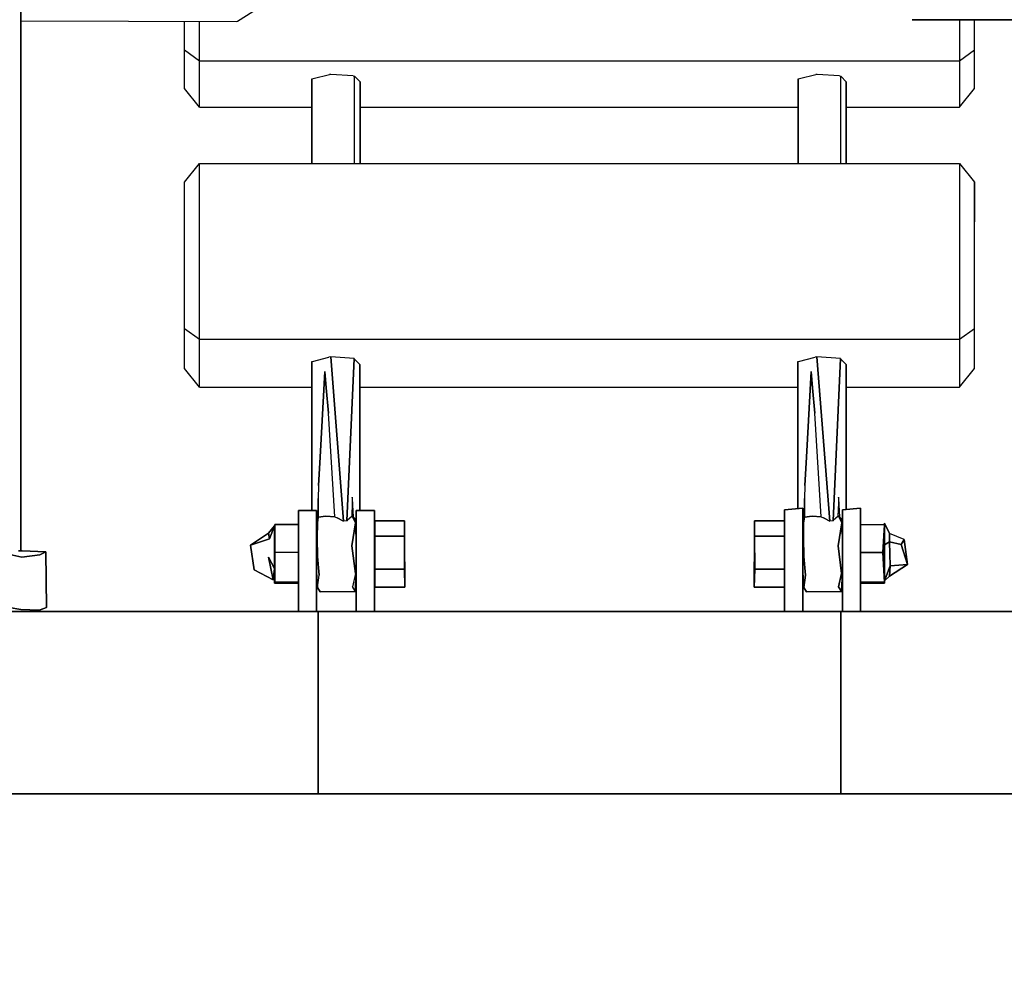
# Model space of a CAD drawing. Extents: x 202 to 24003, y -28215 to -11395.
# Drawn here: x 9969 to 10293, y -19423 to -19110 of the extents above; entities that cross this region are included whole.
import ezdxf

# ---------------------------------------------------------------- set-up
doc = ezdxf.new("R2010")
doc.units = 0
doc.header["$MEASUREMENT"] = 0
doc.layers.get('DEFPOINTS').update_dxf_attribs({"linetype": 'CONTINUOUS'})
doc.layers.add('B', color=3, linetype='CONTINUOUS')
doc.layers.add('K', color=7, linetype='CONTINUOUS')
doc.styles.add('KATALOG', font='PlutoSansLight.ttf')
doc.dimstyles.new('KATALOG', dxfattribs={"dimscale": 500, "dimtxt": 1.75, "dimasz": 1, "dimexe": 0, "dimexo": 0, "dimgap": 0.3, "dimtad": 1, "dimlfac": 0.001, "dimrnd": 0.05, "dimzin": 0, "dimtxsty": 'KATALOG', "dimblk1": 'KATPFEIL', "dimblk2": 'KATPFEIL', "dimsah": 1, "dimcen": 1, "dimse1": 1, "dimse2": 1, "dimclrd": 256, "dimclre": 256, "dimclrt": 3, "dimadec": 0, "dimazin": 0, "dimtfac": 1, "dimtmove": 0, "dimatfit": 3, "dimldrblk": 'KATPFEIL', "dimfxl": 0, "dimtvp": 1, "dimtolj": 1, "dimtzin": 0, "dimarcsym": 0})

# ---------------------------------------------------------------- blocks, each defined once
blk = doc.blocks.new('KATPFEIL')
at = {"layer": 'B', "ltscale": 1000}
for p, q in [((0, -1), (0, 1)), ((-1, 0), (0, 0)), ((1, 0), (0, 0))]:
    blk.add_line(p, q, dxfattribs=at)
blk = doc.blocks.new('*D3')
at = {"layer": 'B', "lineweight": -2, "ltscale": 100}
blk.add_line((22003.44, -22045.72), (22003.44, -13910.98), dxfattribs=at)
at = {"layer": 'DEFPOINTS', "color": 0, "ltscale": 100}
for p in [(12026.48, -13410.98), (22003.44, -13410.98), (6793.4, -22545.72)]:
    blk.add_point(p, dxfattribs=at)
at = {"layer": 'B', "lineweight": -2, "ltscale": 100, "xscale": 500, "yscale": 500, "zscale": 500}
for p, rotation in [((22003.44, -13410.98), 90), ((22003.44, -22545.72), 270)]:
    blk.add_blockref('KATPFEIL', p, dxfattribs=dict(at, rotation=rotation))
at = {"layer": 'B', "color": 3, "ltscale": 100, "insert": (21300.13, -17978.35), "char_height": 875, "attachment_point": 5, "rotation": 90, "style": 'KATALOG'}
blk.add_mtext('\\A1;9,15', dxfattribs=at)

msp = doc.modelspace()

# ---------------------------------------------------------------- linework, layer by layer
at = {"layer": 'K'}
for p, q in [((9969.639, -18088.948, -12741.094), (9969.714, -19284.981, -12741.094)), ((9969.714, -19284.981, -12741.094), (9969.639, -18088.948, -12741.094)), ((10050.129, -19104.975, -12741.094), (10040.978, -19110.774, -12741.094)), ((10050.129, -19104.975, -12741.094), (10040.978, -19110.774, -12741.094)), ((10040.501, -19110.873, -12741.094), (9969.703, -19110.659, -12741.094)), ((10023.492, -19120.225, -12741.094), (10023.492, -19110.821, -12741.094)), ((10028.492, -19123.803, -12741.094), (10028.492, -19110.837, -12741.094)), ((10040.978, -19110.774, -12741.094), (10040.501, -19110.873, -12741.094)), ((10040.978, -19110.774, -12741.094), (10040.501, -19110.873, -12741.094)), ((10262.955, -19110.163, -12741.094), (10337.271, -19110.221, -12741.094)), ((10337.271, -19110.221, -12741.094), (10262.955, -19110.163, -12741.094)), ((10278.492, -19110.175, -12741.094), (10278.492, -19123.803, -12741.094)), ((10283.492, -19132.83, -12741.094), (10283.492, -19110.179, -12741.094)), ((10283.492, -19120.225, -12741.094), (10283.492, -19110.179, -12741.094)), ((10028.492, -19123.803, -12741.094), (10023.492, -19120.225, -12741.094)), ((10023.492, -19132.83, -12741.094), (10023.492, -19120.225, -12741.094)), ((10283.492, -19120.225, -12741.094), (10278.492, -19123.803, -12741.094)), ((10283.492, -19132.83, -12741.094), (10283.492, -19120.225, -12741.094)), ((10278.492, -19123.803, -12741.094), (10028.492, -19123.803, -12741.094)), ((10028.492, -19138.929, -12741.094), (10028.492, -19123.803, -12741.094)), ((10278.492, -19123.803, -12741.094), (10278.492, -19138.929, -12741.094)), ((10065.396, -19157.486, -12741.094), (10065.403, -19129.658, -12741.094)), ((10065.403, -19129.658, -12741.094), (10065.396, -19157.486, -12741.094)), ((10065.403, -19129.658, -12741.094), (10065.907, -19129.499, -12741.094)), ((10065.403, -19129.658, -12741.094), (10065.907, -19129.499, -12741.094)), ((10065.907, -19129.499, -12741.094), (10071.206, -19128.244, -12741.094)), ((10065.907, -19129.499, -12741.094), (10071.206, -19128.244, -12741.094)), ((10071.675, -19128.224, -12741.094), (10071.206, -19128.244, -12741.094)), ((10071.675, -19128.224, -12741.094), (10071.206, -19128.244, -12741.094)), ((10079.039, -19128.674, -12741.094), (10071.675, -19128.224, -12741.094)), ((10079.039, -19128.674, -12741.094), (10071.675, -19128.224, -12741.094)), ((10079.039, -19128.674, -12741.094), (10079.452, -19128.755, -12741.094)), ((10079.039, -19128.674, -12741.094), (10079.452, -19128.755, -12741.094)), ((10079.425, -19157.486, -12741.094), (10079.452, -19128.755, -12741.094)), ((10079.452, -19128.755, -12741.094), (10079.534, -19128.873, -12741.094)), ((10079.452, -19128.755, -12741.094), (10079.534, -19128.873, -12741.094)), ((10079.534, -19128.873, -12741.094), (10081.271, -19130.612, -12741.094)), ((10079.534, -19128.873, -12741.094), (10081.271, -19130.612, -12741.094)), ((10081.267, -19157.486, -12741.094), (10081.271, -19130.612, -12741.094)), ((10081.271, -19130.612, -12741.094), (10081.267, -19157.486, -12741.094)), ((10225.396, -19157.486, -12741.094), (10225.403, -19129.658, -12741.094)), ((10225.403, -19129.658, -12741.094), (10225.396, -19157.486, -12741.094)), ((10225.403, -19129.658, -12741.094), (10225.907, -19129.499, -12741.094)), ((10225.403, -19129.658, -12741.094), (10225.907, -19129.499, -12741.094)), ((10225.907, -19129.499, -12741.094), (10231.206, -19128.244, -12741.094)), ((10225.907, -19129.499, -12741.094), (10231.206, -19128.244, -12741.094)), ((10231.675, -19128.224, -12741.094), (10231.206, -19128.244, -12741.094)), ((10231.675, -19128.224, -12741.094), (10231.206, -19128.244, -12741.094)), ((10239.039, -19128.674, -12741.094), (10231.675, -19128.224, -12741.094)), ((10239.039, -19128.674, -12741.094), (10231.675, -19128.224, -12741.094)), ((10239.039, -19128.674, -12741.094), (10239.452, -19128.755, -12741.094)), ((10239.039, -19128.674, -12741.094), (10239.452, -19128.755, -12741.094)), ((10239.425, -19157.486, -12741.094), (10239.452, -19128.755, -12741.094)), ((10239.452, -19128.755, -12741.094), (10239.534, -19128.873, -12741.094)), ((10239.452, -19128.755, -12741.094), (10239.534, -19128.873, -12741.094)), ((10239.534, -19128.873, -12741.094), (10241.271, -19130.612, -12741.094)), ((10239.534, -19128.873, -12741.094), (10241.271, -19130.612, -12741.094)), ((10241.267, -19157.486, -12741.094), (10241.271, -19130.612, -12741.094)), ((10241.271, -19130.612, -12741.094), (10241.267, -19157.486, -12741.094)), ((10028.492, -19138.929, -12741.094), (10023.492, -19132.83, -12741.094)), ((10278.492, -19138.929, -12741.094), (10283.492, -19132.83, -12741.094)), ((10028.492, -19138.929, -12741.094), (10065.401, -19138.929, -12741.094)), ((10081.27, -19138.929, -12741.094), (10225.401, -19138.929, -12741.094)), ((10241.27, -19138.929, -12741.094), (10278.492, -19138.929, -12741.094)), ((10023.492, -19163.616, -12741.094), (10028.492, -19157.486, -12741.094)), ((10028.492, -19215.413, -12741.094), (10028.492, -19157.486, -12741.094)), ((10028.492, -19157.486, -12741.094), (10278.492, -19157.486, -12741.094)), ((10278.492, -19157.486, -12741.094), (10278.492, -19215.413, -12741.094)), ((10278.492, -19157.486, -12741.094), (10283.492, -19163.616, -12741.094)), ((10023.492, -19211.889, -12741.094), (10023.492, -19163.616, -12741.094)), ((10283.492, -19211.889, -12741.094), (10283.492, -19163.616, -12741.094)), ((10283.492, -19163.616, -12741.094), (10283.492, -19176.645, -12741.094)), ((10283.492, -19224.918, -12741.094), (10283.492, -19176.645, -12741.094)), ((10028.492, -19215.413, -12741.094), (10023.492, -19211.889, -12741.094)), ((10023.492, -19224.918, -12741.094), (10023.492, -19211.889, -12741.094)), ((10283.492, -19211.889, -12741.094), (10278.492, -19215.413, -12741.094)), ((10283.492, -19224.918, -12741.094), (10283.492, -19211.889, -12741.094)), ((10278.492, -19215.413, -12741.094), (10028.492, -19215.413, -12741.094)), ((10028.492, -19231.047, -12741.094), (10028.492, -19215.413, -12741.094)), ((10278.492, -19215.413, -12741.094), (10278.492, -19231.047, -12741.094)), ((10065.584, -19222.612, -12741.094), (10071.058, -19221.272, -12741.094)), ((10065.584, -19222.612, -12741.094), (10071.058, -19221.272, -12741.094)), ((10071.613, -19221.141, -12741.094), (10071.058, -19221.272, -12741.094)), ((10071.613, -19221.141, -12741.094), (10071.058, -19221.272, -12741.094)), ((10071.613, -19221.141, -12741.094), (10075.88, -19275.224, -12741.094)), ((10075.88, -19275.224, -12741.094), (10071.613, -19221.141, -12741.094)), ((10079.327, -19221.683, -12741.094), (10071.613, -19221.141, -12741.094)), ((10079.327, -19221.683, -12741.094), (10071.613, -19221.141, -12741.094)), ((10225.584, -19222.613, -12741.094), (10231.057, -19221.272, -12741.094)), ((10225.584, -19222.613, -12741.094), (10231.057, -19221.272, -12741.094)), ((10231.613, -19221.141, -12741.094), (10231.057, -19221.272, -12741.094)), ((10231.613, -19221.141, -12741.094), (10231.057, -19221.272, -12741.094)), ((10231.613, -19221.141, -12741.094), (10235.88, -19275.223, -12741.094)), ((10235.88, -19275.223, -12741.094), (10231.613, -19221.141, -12741.094)), ((10239.327, -19221.683, -12741.094), (10231.613, -19221.141, -12741.094)), ((10239.327, -19221.683, -12741.094), (10231.613, -19221.141, -12741.094)), ((10065.369, -19271.643, -12741.094), (10065.38, -19222.679, -12741.094)), ((10065.38, -19222.679, -12741.094), (10065.369, -19271.643, -12741.094)), ((10065.38, -19222.679, -12741.094), (10065.584, -19222.612, -12741.094)), ((10065.38, -19222.679, -12741.094), (10065.584, -19222.612, -12741.094)), ((10079.327, -19221.683, -12741.094), (10076.935, -19275.049, -12741.094)), ((10076.935, -19275.049, -12741.094), (10079.327, -19221.683, -12741.094)), ((10081.256, -19223.663, -12741.094), (10079.391, -19221.732, -12741.094)), ((10081.256, -19223.663, -12741.094), (10079.391, -19221.732, -12741.094)), ((10081.248, -19271.644, -12741.094), (10081.256, -19223.663, -12741.094)), ((10081.256, -19223.663, -12741.094), (10081.248, -19271.644, -12741.094)), ((10225.369, -19271.064, -12741.094), (10225.38, -19222.679, -12741.094)), ((10225.38, -19222.679, -12741.094), (10225.369, -19271.064, -12741.094)), ((10225.38, -19222.679, -12741.094), (10225.584, -19222.613, -12741.094)), ((10225.38, -19222.679, -12741.094), (10225.584, -19222.613, -12741.094)), ((10239.327, -19221.683, -12741.094), (10236.935, -19275.049, -12741.094)), ((10236.935, -19275.049, -12741.094), (10239.327, -19221.683, -12741.094)), ((10241.256, -19223.663, -12741.094), (10239.391, -19221.733, -12741.094)), ((10241.256, -19223.663, -12741.094), (10239.391, -19221.733, -12741.094)), ((10241.248, -19271.319, -12741.094), (10241.256, -19223.663, -12741.094)), ((10241.256, -19223.663, -12741.094), (10241.248, -19271.319, -12741.094)), ((10028.492, -19231.047, -12741.094), (10023.492, -19224.918, -12741.094)), ((10068.181, -19254.143, -12741.094), (10069.736, -19225.962, -12741.094)), ((10069.736, -19225.962, -12741.094), (10068.181, -19254.143, -12741.094)), ((10070.177, -19231.339, -12741.094), (10069.736, -19225.962, -12741.094)), ((10069.736, -19225.962, -12741.094), (10070.177, -19231.339, -12741.094)), ((10228.181, -19254.136, -12741.094), (10229.736, -19225.958, -12741.094)), ((10229.736, -19225.958, -12741.094), (10228.181, -19254.136, -12741.094)), ((10230.177, -19231.336, -12741.094), (10229.736, -19225.958, -12741.094)), ((10229.736, -19225.958, -12741.094), (10230.177, -19231.336, -12741.094)), ((10278.492, -19231.047, -12741.094), (10283.492, -19224.918, -12741.094)), ((10028.492, -19231.047, -12741.094), (10065.378, -19231.047, -12741.094)), ((10070.177, -19231.339, -12741.094), (10070.951, -19239.647, -12741.094)), ((10070.951, -19239.647, -12741.094), (10070.177, -19231.339, -12741.094)), ((10081.254, -19231.047, -12741.094), (10225.378, -19231.047, -12741.094)), ((10230.177, -19231.336, -12741.094), (10230.951, -19239.646, -12741.094)), ((10230.951, -19239.646, -12741.094), (10230.177, -19231.336, -12741.094)), ((10241.254, -19231.047, -12741.094), (10278.492, -19231.047, -12741.094)), ((10072.986, -19273.769, -12741.094), (10070.951, -19239.647, -12741.094)), ((10072.986, -19273.769, -12741.094), (10070.951, -19239.647, -12741.094)), ((10232.986, -19273.77, -12741.094), (10230.951, -19239.646, -12741.094)), ((10232.986, -19273.77, -12741.094), (10230.951, -19239.646, -12741.094)), ((10068.181, -19254.143, -12741.094), (10067.649, -19263.513, -12741.094)), ((10067.649, -19263.513, -12741.094), (10068.181, -19254.143, -12741.094)), ((10228.181, -19254.136, -12741.094), (10227.649, -19263.514, -12741.094)), ((10227.649, -19263.514, -12741.094), (10228.181, -19254.136, -12741.094)), ((10067.649, -19263.513, -12741.094), (10067.523, -19267.776, -12741.094)), ((10067.649, -19263.513, -12741.094), (10067.523, -19267.776, -12741.094)), ((10227.649, -19263.514, -12741.094), (10227.523, -19267.776, -12741.094)), ((10227.649, -19263.514, -12741.094), (10227.523, -19267.776, -12741.094)), ((10067.525, -19273.897, -12741.094), (10067.523, -19267.776, -12741.094)), ((10067.523, -19267.776, -12741.094), (10067.525, -19273.897, -12741.094)), ((10078.66, -19269.163, -12741.094), (10078.527, -19273.516, -12741.094)), ((10078.66, -19269.163, -12741.094), (10078.527, -19273.516, -12741.094)), ((10078.731, -19267.274, -12741.094), (10078.66, -19269.163, -12741.094)), ((10078.731, -19267.274, -12741.094), (10078.66, -19269.163, -12741.094)), ((10078.765, -19267.704, -12741.094), (10078.731, -19267.274, -12741.094)), ((10078.765, -19267.704, -12741.094), (10078.731, -19267.274, -12741.094)), ((10079.125, -19273.846, -12741.094), (10078.765, -19267.704, -12741.094)), ((10079.125, -19273.846, -12741.094), (10078.765, -19267.704, -12741.094)), ((10227.525, -19273.897, -12741.094), (10227.523, -19267.776, -12741.094)), ((10227.523, -19267.776, -12741.094), (10227.525, -19273.897, -12741.094)), ((10238.66, -19269.165, -12741.094), (10238.528, -19273.516, -12741.094)), ((10238.66, -19269.165, -12741.094), (10238.528, -19273.516, -12741.094)), ((10238.731, -19267.276, -12741.094), (10238.66, -19269.165, -12741.094)), ((10238.731, -19267.276, -12741.094), (10238.66, -19269.165, -12741.094)), ((10238.765, -19267.707, -12741.094), (10238.731, -19267.276, -12741.094)), ((10238.765, -19267.707, -12741.094), (10238.731, -19267.276, -12741.094)), ((10239.125, -19273.846, -12741.094), (10238.765, -19267.707, -12741.094)), ((10239.125, -19273.846, -12741.094), (10238.765, -19267.707, -12741.094)), ((10060.992, -19271.644, -12741.094), (10066.992, -19271.643, -12741.094)), ((10066.992, -19271.643, -12741.094), (10060.992, -19271.644, -12741.094)), ((10060.992, -19272.731, -12741.094), (10060.992, -19271.644, -12741.094)), ((10060.992, -19271.644, -12741.094), (10060.992, -19272.731, -12741.094)), ((10060.992, -19272.731, -12741.094), (10060.992, -19278.081, -12741.094)), ((10060.992, -19278.081, -12741.094), (10060.992, -19272.731, -12741.094)), ((10066.992, -19277.859, -12741.094), (10066.992, -19271.643, -12741.094)), ((10066.992, -19271.643, -12741.094), (10066.992, -19279.014, -12741.094)), ((10066.992, -19271.643, -12741.094), (10066.992, -19272.41, -12741.094)), ((10066.992, -19279.014, -12741.094), (10066.992, -19271.643, -12741.094)), ((10066.992, -19271.643, -12741.094), (10066.992, -19277.859, -12741.094)), ((10066.992, -19272.41, -12741.094), (10066.992, -19271.643, -12741.094)), ((10066.992, -19272.41, -12741.094), (10066.992, -19278.843, -12741.094)), ((10066.992, -19272.41, -12741.094), (10066.992, -19278.843, -12741.094)), ((10079.992, -19271.644, -12741.094), (10085.992, -19271.643, -12741.094)), ((10085.992, -19271.643, -12741.094), (10079.992, -19271.644, -12741.094)), ((10079.992, -19272.731, -12741.094), (10079.992, -19271.644, -12741.094)), ((10079.992, -19271.644, -12741.094), (10079.992, -19272.731, -12741.094)), ((10079.992, -19272.731, -12741.094), (10079.992, -19278.081, -12741.094)), ((10079.992, -19278.081, -12741.094), (10079.992, -19272.731, -12741.094)), ((10085.992, -19272.731, -12741.094), (10085.992, -19271.643, -12741.094)), ((10085.992, -19277.859, -12741.094), (10085.992, -19271.643, -12741.094)), ((10085.992, -19271.643, -12741.094), (10085.992, -19279.014, -12741.094)), ((10085.992, -19271.643, -12741.094), (10085.992, -19272.731, -12741.094)), ((10085.992, -19279.014, -12741.094), (10085.992, -19271.643, -12741.094)), ((10085.992, -19271.643, -12741.094), (10085.992, -19277.859, -12741.094)), ((10085.992, -19278.08, -12741.094), (10085.992, -19272.731, -12741.094)), ((10085.992, -19272.731, -12741.094), (10085.992, -19278.08, -12741.094)), ((10085.992, -19279.014, -12741.094), (10085.992, -19272.731, -12741.094)), ((10085.992, -19272.731, -12741.094), (10085.992, -19279.014, -12741.094)), ((10220.992, -19271.422, -12741.094), (10226.992, -19270.932, -12741.094)), ((10226.992, -19270.932, -12741.094), (10220.992, -19271.422, -12741.094)), ((10220.992, -19271.422, -12741.094), (10220.992, -19278.081, -12741.094)), ((10220.992, -19278.081, -12741.094), (10220.992, -19271.422, -12741.094)), ((10226.992, -19270.932, -12741.094), (10226.992, -19277.859, -12741.094)), ((10226.992, -19270.932, -12741.094), (10226.992, -19272.718, -12741.094)), ((10226.992, -19279.696, -12741.094), (10226.992, -19270.932, -12741.094)), ((10226.992, -19270.932, -12741.094), (10226.992, -19279.696, -12741.094)), ((10226.992, -19277.859, -12741.094), (10226.992, -19270.932, -12741.094)), ((10226.992, -19272.718, -12741.094), (10226.992, -19270.932, -12741.094)), ((10226.992, -19272.718, -12741.094), (10226.992, -19280.601, -12741.094)), ((10226.992, -19272.718, -12741.094), (10226.992, -19280.601, -12741.094)), ((10239.992, -19271.422, -12741.094), (10245.992, -19270.932, -12741.094)), ((10245.992, -19270.932, -12741.094), (10239.992, -19271.422, -12741.094)), ((10239.992, -19278.081, -12741.094), (10239.992, -19271.422, -12741.094)), ((10239.992, -19271.422, -12741.094), (10239.992, -19278.081, -12741.094)), ((10245.992, -19270.932, -12741.094), (10245.992, -19276.251, -12741.094)), ((10245.992, -19276.251, -12741.094), (10245.992, -19270.932, -12741.094)), ((10245.992, -19270.932, -12741.094), (10245.992, -19276.251, -12741.094)), ((10245.992, -19277.859, -12741.094), (10245.992, -19270.932, -12741.094)), ((10245.992, -19270.932, -12741.094), (10245.992, -19277.859, -12741.094)), ((10245.992, -19276.251, -12741.094), (10245.992, -19270.932, -12741.094)), ((10053.247, -19276.278, -12741.094), (10053.199, -19295.229, -12741.094)), ((10053.199, -19295.229, -12741.094), (10053.247, -19276.278, -12741.094)), ((10053.247, -19276.278, -12741.094), (10053.201, -19276.747, -12741.094)), ((10053.201, -19276.747, -12741.094), (10053.247, -19276.278, -12741.094)), ((10060.992, -19276.251, -12741.094), (10053.247, -19276.278, -12741.094)), ((10053.247, -19276.278, -12741.094), (10060.992, -19276.251, -12741.094)), ((10053.262, -19285.517, -12741.094), (10053.247, -19276.278, -12741.094)), ((10053.247, -19276.278, -12741.094), (10053.262, -19285.517, -12741.094)), ((10067.245, -19275.733, -12741.094), (10066.992, -19281.142, -12741.094)), ((10066.992, -19281.142, -12741.094), (10067.245, -19275.733, -12741.094)), ((10067.039, -19279.833, -12741.094), (10067.245, -19275.733, -12741.094)), ((10067.245, -19275.733, -12741.094), (10067.039, -19279.833, -12741.094)), ((10067.187, -19280.785, -12741.094), (10067.245, -19275.733, -12741.094)), ((10067.245, -19275.733, -12741.094), (10067.187, -19280.785, -12741.094)), ((10067.245, -19275.733, -12741.094), (10067.525, -19273.897, -12741.094)), ((10067.525, -19273.897, -12741.094), (10067.245, -19275.733, -12741.094)), ((10067.525, -19273.897, -12741.094), (10070.075, -19273.6, -12741.094)), ((10070.075, -19273.6, -12741.094), (10067.525, -19273.897, -12741.094)), ((10070.075, -19273.6, -12741.094), (10072.986, -19273.769, -12741.094)), ((10072.986, -19273.769, -12741.094), (10070.075, -19273.6, -12741.094)), ((10072.986, -19273.769, -12741.094), (10073.798, -19274.105, -12741.094)), ((10072.986, -19273.769, -12741.094), (10073.798, -19274.105, -12741.094)), ((10075.88, -19275.224, -12741.094), (10073.798, -19274.105, -12741.094)), ((10073.798, -19274.105, -12741.094), (10075.88, -19275.224, -12741.094)), ((10076.935, -19275.049, -12741.094), (10075.88, -19275.224, -12741.094)), ((10076.935, -19275.049, -12741.094), (10075.88, -19275.224, -12741.094)), ((10076.935, -19275.049, -12741.094), (10077.111, -19274.753, -12741.094)), ((10077.111, -19274.753, -12741.094), (10076.935, -19275.049, -12741.094)), ((10077.111, -19274.753, -12741.094), (10078.527, -19273.516, -12741.094)), ((10077.111, -19274.753, -12741.094), (10078.527, -19273.516, -12741.094)), ((10078.527, -19273.516, -12741.094), (10078.733, -19273.497, -12741.094)), ((10078.733, -19273.497, -12741.094), (10078.527, -19273.516, -12741.094)), ((10078.62, -19283.327, -12741.094), (10079.815, -19275.757, -12741.094)), ((10079.815, -19275.757, -12741.094), (10078.62, -19283.327, -12741.094)), ((10079.815, -19275.757, -12741.094), (10078.733, -19273.497, -12741.094)), ((10078.733, -19273.497, -12741.094), (10079.815, -19275.757, -12741.094)), ((10079.125, -19273.846, -12741.094), (10079.603, -19274.34, -12741.094)), ((10079.125, -19273.846, -12741.094), (10079.603, -19274.34, -12741.094)), ((10079.815, -19275.757, -12741.094), (10079.603, -19274.34, -12741.094)), ((10079.603, -19274.34, -12741.094), (10079.815, -19275.757, -12741.094)), ((10079.992, -19280.837, -12741.094), (10079.815, -19275.757, -12741.094)), ((10079.815, -19275.757, -12741.094), (10079.992, -19280.837, -12741.094)), ((10086.108, -19275.049, -12741.094), (10086, -19280.909, -12741.094)), ((10086, -19280.909, -12741.094), (10086.108, -19275.049, -12741.094)), ((10086.108, -19275.049, -12741.094), (10086.107, -19280.094, -12741.094)), ((10086.107, -19280.094, -12741.094), (10086.108, -19275.049, -12741.094)), ((10095.959, -19275.058, -12741.094), (10086.108, -19275.049, -12741.094)), ((10086.108, -19275.049, -12741.094), (10095.959, -19275.058, -12741.094)), ((10095.959, -19280.081, -12741.094), (10095.959, -19275.058, -12741.094)), ((10095.959, -19275.058, -12741.094), (10095.959, -19280.081, -12741.094)), ((10220.953, -19275.042, -12741.094), (10211.015, -19275.041, -12741.094)), ((10211.055, -19280.095, -12741.094), (10211.015, -19275.041, -12741.094)), ((10211.015, -19275.041, -12741.094), (10220.953, -19275.042, -12741.094)), ((10211.015, -19275.041, -12741.094), (10211.055, -19280.095, -12741.094)), ((10211.034, -19287.923, -12741.094), (10211.015, -19275.041, -12741.094)), ((10211.015, -19275.041, -12741.094), (10211.034, -19287.923, -12741.094)), ((10220.937, -19280.097, -12741.094), (10220.953, -19275.042, -12741.094)), ((10220.953, -19275.042, -12741.094), (10220.937, -19280.097, -12741.094)), ((10220.953, -19275.042, -12741.094), (10220.981, -19280.92, -12741.094)), ((10220.981, -19280.92, -12741.094), (10220.953, -19275.042, -12741.094)), ((10227.245, -19275.732, -12741.094), (10226.992, -19281.142, -12741.094)), ((10226.992, -19281.142, -12741.094), (10227.245, -19275.732, -12741.094)), ((10227.039, -19279.832, -12741.094), (10227.245, -19275.732, -12741.094)), ((10227.245, -19275.732, -12741.094), (10227.039, -19279.832, -12741.094)), ((10227.187, -19280.785, -12741.094), (10227.245, -19275.732, -12741.094)), ((10227.245, -19275.732, -12741.094), (10227.187, -19280.785, -12741.094)), ((10227.525, -19273.897, -12741.094), (10227.245, -19275.732, -12741.094)), ((10227.245, -19275.732, -12741.094), (10227.525, -19273.897, -12741.094)), ((10227.525, -19273.897, -12741.094), (10230.075, -19273.601, -12741.094)), ((10230.075, -19273.601, -12741.094), (10227.525, -19273.897, -12741.094)), ((10232.986, -19273.77, -12741.094), (10230.075, -19273.601, -12741.094)), ((10230.075, -19273.601, -12741.094), (10232.986, -19273.77, -12741.094)), ((10232.986, -19273.77, -12741.094), (10233.798, -19274.105, -12741.094)), ((10232.986, -19273.77, -12741.094), (10233.798, -19274.105, -12741.094)), ((10235.88, -19275.223, -12741.094), (10233.798, -19274.105, -12741.094)), ((10233.798, -19274.105, -12741.094), (10235.88, -19275.223, -12741.094)), ((10236.935, -19275.049, -12741.094), (10235.88, -19275.223, -12741.094)), ((10236.935, -19275.049, -12741.094), (10235.88, -19275.223, -12741.094)), ((10236.935, -19275.049, -12741.094), (10237.111, -19274.752, -12741.094)), ((10237.111, -19274.752, -12741.094), (10236.935, -19275.049, -12741.094)), ((10237.111, -19274.752, -12741.094), (10238.528, -19273.516, -12741.094)), ((10237.111, -19274.752, -12741.094), (10238.528, -19273.516, -12741.094)), ((10238.733, -19273.497, -12741.094), (10238.528, -19273.516, -12741.094)), ((10238.62, -19283.327, -12741.094), (10239.815, -19275.757, -12741.094)), ((10239.815, -19275.757, -12741.094), (10238.62, -19283.327, -12741.094)), ((10239.815, -19275.757, -12741.094), (10238.733, -19273.497, -12741.094)), ((10239.125, -19273.846, -12741.094), (10239.603, -19274.339, -12741.094)), ((10239.125, -19273.846, -12741.094), (10239.603, -19274.339, -12741.094)), ((10239.815, -19275.757, -12741.094), (10239.603, -19274.339, -12741.094)), ((10239.603, -19274.339, -12741.094), (10239.815, -19275.757, -12741.094)), ((10239.992, -19280.837, -12741.094), (10239.815, -19275.757, -12741.094)), ((10239.815, -19275.757, -12741.094), (10239.992, -19280.837, -12741.094)), ((10245.992, -19285.503, -12741.094), (10245.992, -19276.251, -12741.094)), ((10245.992, -19276.251, -12741.094), (10253.832, -19276.411, -12741.094)), ((10245.992, -19276.251, -12741.094), (10245.992, -19285.503, -12741.094)), ((10253.832, -19276.411, -12741.094), (10245.992, -19276.251, -12741.094)), ((10253.831, -19275.898, -12741.094), (10253.829, -19276.411, -12741.094)), ((10253.829, -19276.411, -12741.094), (10253.831, -19275.898, -12741.094)), ((10253.83, -19276.411, -12741.094), (10253.831, -19275.898, -12741.094)), ((10253.831, -19275.898, -12741.094), (10253.83, -19276.411, -12741.094)), ((10253.831, -19275.898, -12741.094), (10253.846, -19283.04, -12741.094)), ((10255.458, -19279.291, -12741.094), (10253.831, -19275.898, -12741.094)), ((10253.831, -19275.898, -12741.094), (10255.458, -19279.291, -12741.094)), ((10253.846, -19283.04, -12741.094), (10253.831, -19275.898, -12741.094)), ((10045.183, -19283.053, -12741.094), (10051.158, -19279.185, -12741.094)), ((10051.158, -19279.185, -12741.094), (10045.183, -19283.053, -12741.094)), ((10053.142, -19276.76, -12741.094), (10051.158, -19279.185, -12741.094)), ((10051.158, -19279.185, -12741.094), (10053.142, -19276.76, -12741.094)), ((10051.158, -19279.185, -12741.094), (10051.447, -19281.037, -12741.094)), ((10051.447, -19281.037, -12741.094), (10051.158, -19279.185, -12741.094)), ((10051.447, -19281.037, -12741.094), (10053.142, -19276.76, -12741.094)), ((10053.142, -19276.76, -12741.094), (10051.447, -19281.037, -12741.094)), ((10053.142, -19276.76, -12741.094), (10053.114, -19290.818, -12741.094)), ((10053.114, -19290.818, -12741.094), (10053.142, -19276.76, -12741.094)), ((10053.114, -19290.818, -12741.094), (10053.139, -19279.137, -12741.094)), ((10053.139, -19279.137, -12741.094), (10053.114, -19290.818, -12741.094)), ((10053.139, -19279.137, -12741.094), (10053.142, -19276.76, -12741.094)), ((10053.142, -19276.76, -12741.094), (10053.139, -19279.137, -12741.094)), ((10053.201, -19276.747, -12741.094), (10053.152, -19295.552, -12741.094)), ((10053.152, -19295.552, -12741.094), (10053.201, -19276.747, -12741.094)), ((10060.992, -19304.981, -12741.094), (10060.992, -19278.081, -12741.094)), ((10060.992, -19278.081, -12741.094), (10060.992, -19304.981, -12741.094)), ((10066.992, -19286.484, -12741.094), (10066.992, -19277.859, -12741.094)), ((10066.992, -19277.859, -12741.094), (10066.992, -19304.981, -12741.094)), ((10066.992, -19277.859, -12741.094), (10066.992, -19286.484, -12741.094)), ((10066.992, -19304.981, -12741.094), (10066.992, -19277.859, -12741.094)), ((10066.992, -19278.843, -12741.094), (10066.992, -19279.014, -12741.094)), ((10066.992, -19279.014, -12741.094), (10066.992, -19278.843, -12741.094)), ((10066.992, -19280.147, -12741.094), (10066.992, -19278.843, -12741.094)), ((10066.992, -19280.147, -12741.094), (10066.992, -19278.843, -12741.094)), ((10066.992, -19279.014, -12741.094), (10066.992, -19281.046, -12741.094)), ((10066.992, -19279.014, -12741.094), (10066.992, -19280.147, -12741.094)), ((10066.992, -19280.147, -12741.094), (10066.992, -19279.014, -12741.094)), ((10066.992, -19281.046, -12741.094), (10066.992, -19279.014, -12741.094)), ((10079.992, -19304.981, -12741.094), (10079.992, -19278.081, -12741.094)), ((10079.992, -19278.081, -12741.094), (10079.992, -19304.981, -12741.094)), ((10085.992, -19286.484, -12741.094), (10085.992, -19277.859, -12741.094)), ((10085.992, -19277.859, -12741.094), (10085.992, -19304.981, -12741.094)), ((10085.992, -19277.859, -12741.094), (10085.992, -19286.484, -12741.094)), ((10085.992, -19304.981, -12741.094), (10085.992, -19277.859, -12741.094)), ((10085.992, -19304.981, -12741.094), (10085.992, -19278.08, -12741.094)), ((10085.992, -19282.731, -12741.094), (10085.992, -19278.08, -12741.094)), ((10085.992, -19278.08, -12741.094), (10085.992, -19304.981, -12741.094)), ((10085.992, -19278.08, -12741.094), (10085.992, -19282.731, -12741.094)), ((10085.992, -19279.014, -12741.094), (10085.992, -19282.731, -12741.094)), ((10085.992, -19282.731, -12741.094), (10085.992, -19279.014, -12741.094)), ((10085.992, -19279.014, -12741.094), (10085.992, -19286.484, -12741.094)), ((10085.992, -19286.484, -12741.094), (10085.992, -19279.014, -12741.094)), ((10220.992, -19278.081, -12741.094), (10220.992, -19304.981, -12741.094)), ((10220.992, -19304.981, -12741.094), (10220.992, -19278.081, -12741.094)), ((10226.992, -19277.859, -12741.094), (10226.992, -19304.981, -12741.094)), ((10226.992, -19277.859, -12741.094), (10226.992, -19279.696, -12741.094)), ((10226.992, -19304.981, -12741.094), (10226.992, -19277.859, -12741.094)), ((10226.992, -19279.696, -12741.094), (10226.992, -19277.859, -12741.094)), ((10239.992, -19278.081, -12741.094), (10239.992, -19304.981, -12741.094)), ((10239.992, -19304.981, -12741.094), (10239.992, -19278.081, -12741.094)), ((10245.992, -19277.859, -12741.094), (10245.992, -19278.874, -12741.094)), ((10245.992, -19304.981, -12741.094), (10245.992, -19277.859, -12741.094)), ((10245.992, -19277.859, -12741.094), (10245.992, -19304.981, -12741.094)), ((10245.992, -19278.874, -12741.094), (10245.992, -19277.859, -12741.094)), ((10253.832, -19276.411, -12741.094), (10253.34, -19285.503, -12741.094)), ((10253.34, -19285.503, -12741.094), (10253.832, -19276.411, -12741.094)), ((10253.791, -19295.226, -12741.094), (10253.832, -19276.411, -12741.094)), ((10253.832, -19276.411, -12741.094), (10253.791, -19295.226, -12741.094)), ((10253.813, -19290.268, -12741.094), (10253.828, -19278.283, -12741.094)), ((10253.828, -19278.283, -12741.094), (10253.813, -19290.268, -12741.094)), ((10255.458, -19279.291, -12741.094), (10255.529, -19282.021, -12741.094)), ((10255.529, -19282.021, -12741.094), (10255.458, -19279.291, -12741.094)), ((10260.262, -19281.251, -12741.094), (10255.458, -19279.291, -12741.094)), ((10051.447, -19281.037, -12741.094), (10045.183, -19283.053, -12741.094)), ((10045.183, -19283.053, -12741.094), (10051.447, -19281.037, -12741.094)), ((10066.992, -19280.879, -12741.094), (10067.039, -19279.833, -12741.094)), ((10066.992, -19280.879, -12741.094), (10067.039, -19279.833, -12741.094)), ((10066.992, -19281.142, -12741.094), (10066.992, -19280.879, -12741.094)), ((10066.992, -19280.879, -12741.094), (10066.992, -19281.142, -12741.094)), ((10066.992, -19288.837, -12741.094), (10066.992, -19281.142, -12741.094)), ((10066.992, -19281.142, -12741.094), (10066.992, -19288.837, -12741.094)), ((10067.251, -19286.799, -12741.094), (10067.187, -19280.785, -12741.094)), ((10067.187, -19280.785, -12741.094), (10067.251, -19286.799, -12741.094)), ((10085.992, -19289.412, -12741.094), (10085.992, -19282.731, -12741.094)), ((10085.992, -19282.731, -12741.094), (10085.992, -19289.412, -12741.094)), ((10086, -19280.907, -12741.094), (10086.107, -19280.094, -12741.094)), ((10086.107, -19280.094, -12741.094), (10086, -19280.907, -12741.094)), ((10086.098, -19296.925, -12741.094), (10086, -19280.909, -12741.094)), ((10086, -19280.909, -12741.094), (10086.098, -19296.925, -12741.094)), ((10086.041, -19285.811, -12741.094), (10086, -19280.909, -12741.094)), ((10086, -19280.909, -12741.094), (10086.041, -19285.811, -12741.094)), ((10086.034, -19280.909, -12741.094), (10086.041, -19285.811, -12741.094)), ((10086.034, -19280.909, -12741.094), (10086.041, -19285.811, -12741.094)), ((10086.092, -19291.041, -12741.094), (10086.107, -19280.094, -12741.094)), ((10086.107, -19280.094, -12741.094), (10086.092, -19291.041, -12741.094)), ((10086.107, -19280.094, -12741.094), (10095.959, -19280.081, -12741.094)), ((10095.959, -19280.081, -12741.094), (10086.107, -19280.094, -12741.094)), ((10095.959, -19280.081, -12741.094), (10095.929, -19291.037, -12741.094)), ((10095.929, -19291.037, -12741.094), (10095.959, -19280.081, -12741.094)), ((10095.976, -19296.928, -12741.094), (10095.959, -19280.081, -12741.094)), ((10095.959, -19280.081, -12741.094), (10095.976, -19296.928, -12741.094)), ((10211.009, -19296.925, -12741.094), (10211.055, -19280.095, -12741.094)), ((10211.055, -19280.095, -12741.094), (10211.009, -19296.925, -12741.094)), ((10211.055, -19280.095, -12741.094), (10211.143, -19291.034, -12741.094)), ((10220.937, -19280.097, -12741.094), (10211.055, -19280.095, -12741.094)), ((10211.143, -19291.034, -12741.094), (10211.055, -19280.095, -12741.094)), ((10211.055, -19280.095, -12741.094), (10220.937, -19280.097, -12741.094)), ((10220.891, -19291.04, -12741.094), (10220.937, -19280.097, -12741.094)), ((10220.937, -19280.097, -12741.094), (10220.891, -19291.04, -12741.094)), ((10220.981, -19280.92, -12741.094), (10220.891, -19291.04, -12741.094)), ((10220.891, -19291.04, -12741.094), (10220.981, -19280.92, -12741.094)), ((10220.981, -19280.92, -12741.094), (10220.954, -19283.589, -12741.094)), ((10220.954, -19283.589, -12741.094), (10220.981, -19280.92, -12741.094)), ((10220.961, -19280.92, -12741.094), (10220.954, -19283.589, -12741.094)), ((10220.961, -19280.92, -12741.094), (10220.954, -19283.589, -12741.094)), ((10220.965, -19296.922, -12741.094), (10220.981, -19280.92, -12741.094)), ((10220.981, -19280.92, -12741.094), (10220.965, -19296.922, -12741.094)), ((10226.992, -19279.696, -12741.094), (10226.992, -19281.108, -12741.094)), ((10226.992, -19279.696, -12741.094), (10226.992, -19280.601, -12741.094)), ((10226.992, -19281.108, -12741.094), (10226.992, -19279.696, -12741.094)), ((10226.992, -19280.601, -12741.094), (10226.992, -19279.696, -12741.094)), ((10226.992, -19280.879, -12741.094), (10227.039, -19279.832, -12741.094)), ((10226.992, -19280.879, -12741.094), (10227.039, -19279.832, -12741.094)), ((10226.992, -19281.142, -12741.094), (10226.992, -19280.879, -12741.094)), ((10226.992, -19280.879, -12741.094), (10226.992, -19281.142, -12741.094)), ((10226.992, -19281.142, -12741.094), (10226.992, -19288.837, -12741.094)), ((10226.992, -19288.837, -12741.094), (10226.992, -19281.142, -12741.094)), ((10227.187, -19280.785, -12741.094), (10227.251, -19286.799, -12741.094)), ((10227.251, -19286.799, -12741.094), (10227.187, -19280.785, -12741.094)), ((10253.846, -19283.04, -12741.094), (10255.529, -19282.021, -12741.094)), ((10255.529, -19282.021, -12741.094), (10253.846, -19283.04, -12741.094)), ((10255.529, -19282.021, -12741.094), (10259.276, -19282.857, -12741.094)), ((10255.654, -19289.937, -12741.094), (10255.529, -19282.021, -12741.094)), ((10255.529, -19282.021, -12741.094), (10255.654, -19289.937, -12741.094)), ((10259.276, -19282.857, -12741.094), (10255.529, -19282.021, -12741.094)), ((10259.276, -19282.857, -12741.094), (10260.262, -19281.251, -12741.094)), ((10260.262, -19281.251, -12741.094), (10259.276, -19282.857, -12741.094)), ((10259.276, -19282.857, -12741.094), (10261.436, -19289.488, -12741.094)), ((10261.436, -19289.488, -12741.094), (10259.276, -19282.857, -12741.094)), ((10261.436, -19289.488, -12741.094), (10260.262, -19281.251, -12741.094)), ((10260.262, -19281.251, -12741.094), (10261.436, -19289.488, -12741.094)), ((9962.013, -19285.339, -12741.094), (9969.953, -19287.018, -12741.094)), ((9969.953, -19287.018, -12741.094), (9962.013, -19285.339, -12741.094)), ((9970.066, -19284.981, -12741.094), (9968.944, -19284.981, -12741.094)), ((9968.944, -19284.981, -12741.094), (9970.066, -19284.981, -12741.094)), ((9977.914, -19285.278, -12741.094), (9970.066, -19284.981, -12741.094)), ((9970.066, -19284.981, -12741.094), (9977.914, -19285.278, -12741.094)), ((9977.914, -19285.278, -12741.094), (9975.937, -19286.311, -12741.094)), ((9975.937, -19286.311, -12741.094), (9977.914, -19285.278, -12741.094)), ((9978.091, -19303.571, -12741.094), (9977.914, -19285.278, -12741.094)), ((9977.914, -19285.278, -12741.094), (9978.091, -19303.571, -12741.094)), ((10046.447, -19291.213, -12741.094), (10045.183, -19283.053, -12741.094)), ((10045.183, -19283.053, -12741.094), (10046.447, -19291.213, -12741.094)), ((10053.199, -19295.229, -12741.094), (10053.262, -19285.517, -12741.094)), ((10053.262, -19285.517, -12741.094), (10053.199, -19295.229, -12741.094)), ((10060.992, -19285.503, -12741.094), (10053.262, -19285.517, -12741.094)), ((10066.992, -19283.844, -12741.094), (10066.992, -19286.484, -12741.094)), ((10066.992, -19286.484, -12741.094), (10066.992, -19283.844, -12741.094)), ((10079.745, -19292.459, -12741.094), (10078.62, -19283.327, -12741.094)), ((10078.62, -19283.327, -12741.094), (10079.745, -19292.459, -12741.094)), ((10226.992, -19284.869, -12741.094), (10226.992, -19289.03, -12741.094)), ((10226.992, -19289.03, -12741.094), (10226.992, -19284.869, -12741.094)), ((10239.745, -19292.459, -12741.094), (10238.62, -19283.327, -12741.094)), ((10238.62, -19283.327, -12741.094), (10239.745, -19292.459, -12741.094)), ((10253.34, -19285.503, -12741.094), (10245.992, -19285.503, -12741.094)), ((10245.992, -19285.503, -12741.094), (10245.992, -19295.233, -12741.094)), ((10245.992, -19285.503, -12741.094), (10253.34, -19285.503, -12741.094)), ((10245.992, -19295.233, -12741.094), (10245.992, -19285.503, -12741.094)), ((10253.791, -19295.226, -12741.094), (10253.34, -19285.503, -12741.094)), ((10253.34, -19285.503, -12741.094), (10253.791, -19295.226, -12741.094)), ((10253.812, -19285.982, -12741.094), (10253.814, -19287.064, -12741.094)), ((10253.814, -19287.064, -12741.094), (10253.812, -19285.982, -12741.094)), ((10253.846, -19283.04, -12741.094), (10253.84, -19294.817, -12741.094)), ((10253.84, -19294.817, -12741.094), (10253.846, -19283.04, -12741.094)), ((9969.953, -19287.018, -12741.094), (9975.937, -19286.311, -12741.094)), ((9975.937, -19286.311, -12741.094), (9969.953, -19287.018, -12741.094)), ((10052.656, -19294.536, -12741.094), (10051.106, -19287.028, -12741.094)), ((10051.106, -19287.028, -12741.094), (10053.114, -19290.818, -12741.094)), ((10051.106, -19287.028, -12741.094), (10052.656, -19294.536, -12741.094)), ((10053.114, -19290.818, -12741.094), (10051.106, -19287.028, -12741.094)), ((10066.992, -19286.484, -12741.094), (10066.992, -19288.219, -12741.094)), ((10066.992, -19304.981, -12741.094), (10066.992, -19286.484, -12741.094)), ((10066.992, -19286.484, -12741.094), (10066.992, -19304.981, -12741.094)), ((10066.992, -19288.219, -12741.094), (10066.992, -19286.484, -12741.094)), ((10066.992, -19288.837, -12741.094), (10066.992, -19292.138, -12741.094)), ((10066.992, -19292.138, -12741.094), (10066.992, -19288.837, -12741.094)), ((10067.848, -19293, -12741.094), (10067.251, -19286.799, -12741.094)), ((10067.251, -19286.799, -12741.094), (10067.848, -19293, -12741.094)), ((10085.992, -19286.484, -12741.094), (10085.992, -19292.508, -12741.094)), ((10085.992, -19304.981, -12741.094), (10085.992, -19286.484, -12741.094)), ((10085.992, -19292.508, -12741.094), (10085.992, -19286.484, -12741.094)), ((10085.992, -19286.484, -12741.094), (10085.992, -19304.981, -12741.094)), ((10226.992, -19292.138, -12741.094), (10226.992, -19288.837, -12741.094)), ((10226.992, -19288.837, -12741.094), (10226.992, -19292.138, -12741.094)), ((10226.992, -19290.814, -12741.094), (10226.992, -19289.03, -12741.094)), ((10226.992, -19304.981, -12741.094), (10226.992, -19289.03, -12741.094)), ((10226.992, -19289.03, -12741.094), (10226.992, -19290.814, -12741.094)), ((10226.992, -19289.03, -12741.094), (10226.992, -19304.981, -12741.094)), ((10227.251, -19286.799, -12741.094), (10227.849, -19293.002, -12741.094)), ((10227.849, -19293.002, -12741.094), (10227.251, -19286.799, -12741.094)), ((10253.814, -19287.064, -12741.094), (10253.813, -19290.268, -12741.094)), ((10253.813, -19290.268, -12741.094), (10253.814, -19287.064, -12741.094)), ((10253.818, -19288.646, -12741.094), (10253.813, -19290.268, -12741.094)), ((10253.816, -19287.923, -12741.094), (10253.818, -19288.646, -12741.094)), ((10253.818, -19288.646, -12741.094), (10253.816, -19287.923, -12741.094)), ((10052.656, -19294.536, -12741.094), (10046.447, -19291.213, -12741.094)), ((10046.447, -19291.213, -12741.094), (10052.656, -19294.536, -12741.094)), ((10053.114, -19290.818, -12741.094), (10052.656, -19294.536, -12741.094)), ((10052.656, -19294.536, -12741.094), (10053.114, -19290.818, -12741.094)), ((10066.992, -19289.86, -12741.094), (10066.992, -19292.508, -12741.094)), ((10066.992, -19292.508, -12741.094), (10066.992, -19289.86, -12741.094)), ((10066.992, -19292.508, -12741.094), (10066.992, -19292.071, -12741.094)), ((10066.992, -19292.071, -12741.094), (10066.992, -19292.508, -12741.094)), ((10066.992, -19292.138, -12741.094), (10067.24, -19296.631, -12741.094)), ((10066.992, -19292.138, -12741.094), (10066.992, -19304.981, -12741.094)), ((10066.992, -19292.138, -12741.094), (10066.992, -19304.981, -12741.094)), ((10066.992, -19304.981, -12741.094), (10066.992, -19292.138, -12741.094)), ((10067.24, -19296.631, -12741.094), (10066.992, -19292.138, -12741.094)), ((10066.992, -19292.138, -12741.094), (10067.319, -19296.99, -12741.094)), ((10067.319, -19296.99, -12741.094), (10066.992, -19292.138, -12741.094)), ((10066.992, -19292.508, -12741.094), (10066.992, -19304.981, -12741.094)), ((10066.992, -19304.981, -12741.094), (10066.992, -19292.508, -12741.094)), ((10079.745, -19292.459, -12741.094), (10078.757, -19296.811, -12741.094)), ((10079.729, -19298.338, -12741.094), (10079.992, -19292.132, -12741.094)), ((10079.992, -19292.132, -12741.094), (10079.729, -19298.338, -12741.094)), ((10085.992, -19292.508, -12741.094), (10085.992, -19289.412, -12741.094)), ((10085.992, -19289.412, -12741.094), (10085.992, -19304.981, -12741.094)), ((10085.992, -19304.981, -12741.094), (10085.992, -19289.412, -12741.094)), ((10085.992, -19289.412, -12741.094), (10085.992, -19292.508, -12741.094)), ((10085.992, -19304.981, -12741.094), (10085.992, -19292.508, -12741.094)), ((10085.992, -19292.508, -12741.094), (10085.992, -19304.981, -12741.094)), ((10095.929, -19291.037, -12741.094), (10086.092, -19291.041, -12741.094)), ((10086.092, -19291.041, -12741.094), (10095.929, -19291.037, -12741.094)), ((10086.092, -19291.041, -12741.094), (10086.098, -19296.925, -12741.094)), ((10086.098, -19296.925, -12741.094), (10086.092, -19291.041, -12741.094)), ((10095.976, -19296.928, -12741.094), (10095.929, -19291.037, -12741.094)), ((10095.929, -19291.037, -12741.094), (10095.976, -19296.928, -12741.094)), ((10211.009, -19296.925, -12741.094), (10211.143, -19291.034, -12741.094)), ((10211.143, -19291.034, -12741.094), (10211.009, -19296.925, -12741.094)), ((10211.143, -19291.034, -12741.094), (10220.891, -19291.04, -12741.094)), ((10220.891, -19291.04, -12741.094), (10211.143, -19291.034, -12741.094)), ((10220.891, -19291.04, -12741.094), (10220.965, -19296.922, -12741.094)), ((10220.965, -19296.922, -12741.094), (10220.891, -19291.04, -12741.094)), ((10226.992, -19292.508, -12741.094), (10226.992, -19292.138, -12741.094)), ((10226.992, -19292.138, -12741.094), (10226.992, -19292.508, -12741.094)), ((10226.992, -19292.138, -12741.094), (10226.992, -19292.508, -12741.094)), ((10226.992, -19304.981, -12741.094), (10226.992, -19292.138, -12741.094)), ((10227.24, -19296.631, -12741.094), (10226.992, -19292.138, -12741.094)), ((10226.992, -19292.138, -12741.094), (10227.319, -19296.991, -12741.094)), ((10226.992, -19292.138, -12741.094), (10227.24, -19296.631, -12741.094)), ((10226.992, -19292.138, -12741.094), (10226.992, -19304.981, -12741.094)), ((10226.992, -19304.981, -12741.094), (10226.992, -19292.138, -12741.094)), ((10226.992, -19292.508, -12741.094), (10226.992, -19292.138, -12741.094)), ((10226.992, -19292.138, -12741.094), (10226.992, -19304.981, -12741.094)), ((10227.319, -19296.991, -12741.094), (10226.992, -19292.138, -12741.094)), ((10226.992, -19292.508, -12741.094), (10226.992, -19304.981, -12741.094)), ((10226.992, -19304.981, -12741.094), (10226.992, -19292.508, -12741.094)), ((10239.745, -19292.459, -12741.094), (10238.757, -19296.811, -12741.094)), ((10238.757, -19296.811, -12741.094), (10239.745, -19292.459, -12741.094)), ((10239.992, -19292.132, -12741.094), (10239.729, -19298.338, -12741.094)), ((10239.729, -19298.338, -12741.094), (10239.992, -19292.132, -12741.094)), ((10245.992, -19291.356, -12741.094), (10245.992, -19304.981, -12741.094)), ((10245.992, -19304.981, -12741.094), (10245.992, -19291.356, -12741.094)), ((10253.813, -19290.268, -12741.094), (10253.812, -19293.314, -12741.094)), ((10253.84, -19294.817, -12741.094), (10255.654, -19289.937, -12741.094)), ((10255.654, -19289.937, -12741.094), (10253.84, -19294.817, -12741.094)), ((10261.436, -19289.488, -12741.094), (10255.476, -19293.256, -12741.094)), ((10255.476, -19293.256, -12741.094), (10261.436, -19289.488, -12741.094)), ((10255.654, -19289.937, -12741.094), (10255.476, -19293.256, -12741.094)), ((10255.476, -19293.256, -12741.094), (10255.654, -19289.937, -12741.094)), ((10261.436, -19289.488, -12741.094), (10255.654, -19289.937, -12741.094)), ((10255.654, -19289.937, -12741.094), (10261.436, -19289.488, -12741.094)), ((10053.152, -19295.551, -12741.094), (10053.199, -19295.229, -12741.094)), ((10053.199, -19295.229, -12741.094), (10053.152, -19295.551, -12741.094)), ((10060.992, -19295.712, -12741.094), (10053.152, -19295.552, -12741.094)), ((10053.152, -19295.552, -12741.094), (10060.992, -19295.712, -12741.094)), ((10060.992, -19295.233, -12741.094), (10053.199, -19295.229, -12741.094)), ((10053.199, -19295.229, -12741.094), (10060.992, -19295.233, -12741.094)), ((10067.319, -19296.99, -12741.094), (10067.848, -19293, -12741.094)), ((10227.849, -19293.002, -12741.094), (10227.319, -19296.991, -12741.094)), ((10227.319, -19296.991, -12741.094), (10227.849, -19293.002, -12741.094)), ((10245.992, -19295.233, -12741.094), (10253.791, -19295.226, -12741.094)), ((10253.791, -19295.226, -12741.094), (10245.992, -19295.233, -12741.094)), ((10245.992, -19295.233, -12741.094), (10245.992, -19295.712, -12741.094)), ((10245.992, -19295.712, -12741.094), (10245.992, -19295.233, -12741.094)), ((10245.992, -19295.712, -12741.094), (10253.832, -19295.552, -12741.094)), ((10253.832, -19295.552, -12741.094), (10245.992, -19295.712, -12741.094)), ((10245.992, -19295.712, -12741.094), (10245.992, -19304.981, -12741.094)), ((10245.992, -19304.981, -12741.094), (10245.992, -19295.712, -12741.094)), ((10245.992, -19304.981, -12741.094), (10245.992, -19295.712, -12741.094)), ((10245.992, -19295.712, -12741.094), (10245.992, -19304.981, -12741.094)), ((10245.992, -19304.981, -12741.094), (10245.992, -19295.712, -12741.094)), ((10245.992, -19295.712, -12741.094), (10245.992, -19304.981, -12741.094)), ((10253.832, -19295.552, -12741.094), (10253.791, -19295.226, -12741.094)), ((10253.791, -19295.226, -12741.094), (10253.832, -19295.552, -12741.094)), ((10253.792, -19294.811, -12741.094), (10253.832, -19295.552, -12741.094)), ((10253.832, -19295.552, -12741.094), (10253.792, -19294.811, -12741.094)), ((10253.84, -19294.817, -12741.094), (10253.812, -19293.314, -12741.094)), ((10253.812, -19293.314, -12741.094), (10253.84, -19294.817, -12741.094)), ((10253.829, -19294.25, -12741.094), (10253.832, -19295.552, -12741.094)), ((10253.832, -19295.552, -12741.094), (10253.829, -19294.25, -12741.094)), ((10255.476, -19293.256, -12741.094), (10253.84, -19294.817, -12741.094)), ((10253.84, -19294.817, -12741.094), (10255.476, -19293.256, -12741.094)), ((10067.24, -19296.631, -12741.094), (10067.319, -19296.99, -12741.094)), ((10067.319, -19296.99, -12741.094), (10067.24, -19296.631, -12741.094)), ((10068.177, -19298.503, -12741.094), (10067.319, -19296.99, -12741.094)), ((10067.319, -19296.99, -12741.094), (10068.177, -19298.503, -12741.094)), ((10079.729, -19298.338, -12741.094), (10068.177, -19298.503, -12741.094)), ((10068.177, -19298.503, -12741.094), (10079.729, -19298.338, -12741.094)), ((10078.757, -19296.811, -12741.094), (10079.729, -19298.338, -12741.094)), ((10079.729, -19298.338, -12741.094), (10078.757, -19296.811, -12741.094)), ((10086.098, -19296.925, -12741.094), (10095.976, -19296.928, -12741.094)), ((10095.976, -19296.928, -12741.094), (10086.098, -19296.925, -12741.094)), ((10220.965, -19296.922, -12741.094), (10211.009, -19296.925, -12741.094)), ((10211.009, -19296.925, -12741.094), (10220.965, -19296.922, -12741.094)), ((10227.319, -19296.991, -12741.094), (10227.24, -19296.631, -12741.094)), ((10227.24, -19296.631, -12741.094), (10227.319, -19296.991, -12741.094)), ((10228.177, -19298.502, -12741.094), (10227.319, -19296.991, -12741.094)), ((10227.319, -19296.991, -12741.094), (10228.177, -19298.502, -12741.094)), ((10239.729, -19298.338, -12741.094), (10228.177, -19298.502, -12741.094)), ((10228.177, -19298.502, -12741.094), (10239.729, -19298.338, -12741.094)), ((10238.757, -19296.811, -12741.094), (10239.729, -19298.338, -12741.094)), ((10239.729, -19298.338, -12741.094), (10238.757, -19296.811, -12741.094)), ((10067.46, -19304.981, -12741.094), (9798.492, -19304.981, -12741.094)), ((9798.492, -19304.981, -12741.094), (10067.46, -19304.981, -12741.094)), ((9969.667, -19304.276, -12741.094), (9961.706, -19302.915, -12741.094)), ((9961.706, -19302.915, -12741.094), (9969.667, -19304.276, -12741.094)), ((9975.676, -19304.504, -12741.094), (9969.667, -19304.276, -12741.094)), ((9969.667, -19304.276, -12741.094), (9975.676, -19304.504, -12741.094)), ((9975.676, -19304.504, -12741.094), (9971.691, -19304.981, -12741.094)), ((9971.691, -19304.981, -12741.094), (9975.676, -19304.504, -12741.094)), ((9975.021, -19304.583, -12741.094), (9975.786, -19304.517, -12741.094)), ((9975.786, -19304.517, -12741.094), (9975.021, -19304.583, -12741.094)), ((9975.676, -19304.504, -12741.094), (9978.091, -19303.571, -12741.094)), ((9978.091, -19303.571, -12741.094), (9975.676, -19304.504, -12741.094)), ((9975.786, -19304.517, -12741.094), (9975.676, -19304.504, -12741.094)), ((9975.676, -19304.504, -12741.094), (9975.786, -19304.517, -12741.094)), ((9975.786, -19304.517, -12741.094), (9978.091, -19303.571, -12741.094)), ((9978.091, -19303.571, -12741.094), (9975.786, -19304.517, -12741.094)), ((10067.46, -19364.981, -12741.094), (10067.46, -19304.981, -12741.094)), ((10067.46, -19304.981, -12741.094), (10067.46, -19364.981, -12741.094)), ((10239.523, -19304.981, -12741.094), (10067.46, -19304.981, -12741.094)), ((10067.46, -19304.981, -12741.094), (10239.523, -19304.981, -12741.094)), ((10508.492, -19304.981, -12741.094), (10239.523, -19304.981, -12741.094)), ((10239.523, -19364.981, -12741.094), (10239.523, -19304.981, -12741.094)), ((10239.523, -19304.981, -12741.094), (10508.492, -19304.981, -12741.094)), ((10239.523, -19304.981, -12741.094), (10239.523, -19364.981, -12741.094)), ((10538.138, -19364.981, -12741.094), (9803.82, -19364.981, -12741.094)), ((9803.82, -19364.981, -12741.094), (10067.46, -19364.981, -12741.094)), ((10024.857, -19364.981, -12741.094), (9803.82, -19364.981, -12741.094)), ((10067.46, -19364.981, -12741.094), (9803.82, -19364.981, -12741.094)), ((9803.82, -19364.981, -12741.094), (10024.857, -19364.981, -12741.094)), ((9803.82, -19364.981, -12741.094), (10508.492, -19364.981, -12741.094)), ((9803.82, -19364.981, -12741.094), (10538.138, -19364.981, -12741.094)), ((10508.492, -19364.981, -12741.094), (9803.82, -19364.981, -12741.094)), ((10067.46, -19364.981, -12741.094), (10024.857, -19364.981, -12741.094)), ((10024.857, -19364.981, -12741.094), (10067.46, -19364.981, -12741.094)), ((10508.492, -19364.981, -12741.094), (10239.523, -19364.981, -12741.094)), ((10239.523, -19364.981, -12741.094), (10508.492, -19364.981, -12741.094)), ((10282.127, -19364.981, -12741.094), (10239.523, -19364.981, -12741.094)), ((10239.523, -19364.981, -12741.094), (10282.127, -19364.981, -12741.094)), ((10282.127, -19364.981, -12741.094), (10508.492, -19364.981, -12741.094)), ((10508.492, -19364.981, -12741.094), (10282.127, -19364.981, -12741.094))]:
    msp.add_line(p, q, dxfattribs=at)

# ---------------------------------------------------------------- dimensions: what is measured, and where the dimension line sits
at = {"layer": 'B', "ltscale": 100}
dim = msp.add_linear_dim(base=(22003.438, -13410.979, -12741.094), p1=(6793.403, -22545.716, -12741.094), p2=(12026.483, -13410.979, -12741.094), angle=270, dimstyle='KATALOG', dxfattribs=at)
dim.commit()
dim.dimension.update_dxf_attribs({"geometry": '*D3', "text_midpoint": (22003.438, -17978.347, -12741.094), "dimtype": 160})

doc.saveas('drawing.dxf')
